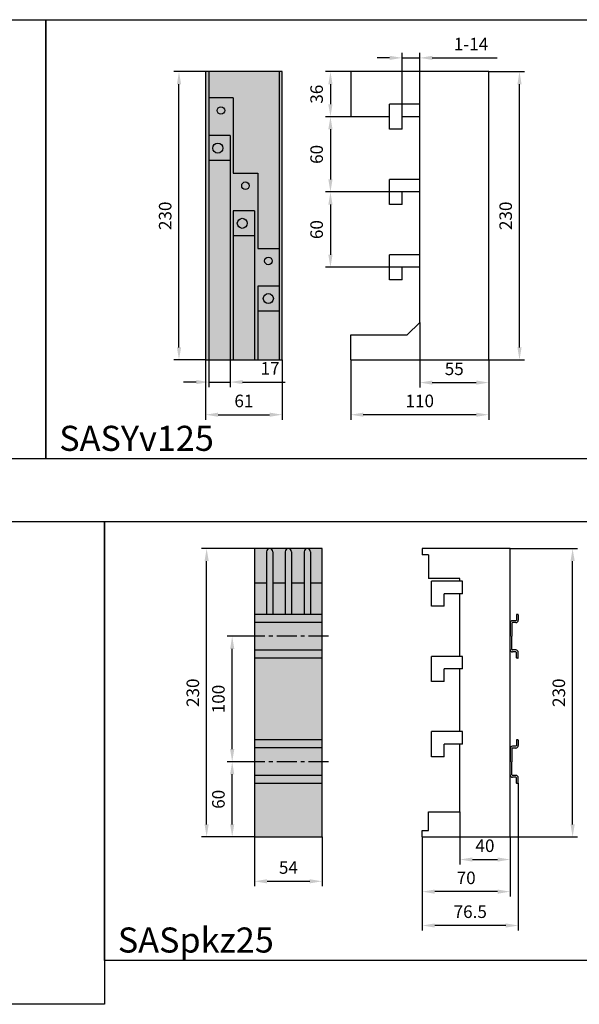
# Model space of a CAD drawing. Units: millimetres. Extents: x -2600 to 29171, y -14907 to 845.
# Drawn here: x 5446 to 5892, y -9433 to -8648 of the extents above; entities that cross this region are included whole.
import ezdxf

# ---------------------------------------------------------------- set-up
doc = ezdxf.new("R2010")
doc.units = ezdxf.units.MM
doc.header["$LTSCALE"] = 0.5
doc.header["$PDSIZE"] = 5
doc.linetypes.add('CENTER', pattern=[50.8, 31.75, -6.35, 6.35, -6.35])
doc.layers.add('FGP_KOTY', color=2, linetype='Continuous', lineweight=25)
doc.layers.add('FGP_OSY', color=6, linetype='CENTER', lineweight=25)
doc.layers.add('FGP_OBRYS', color=7, linetype='Continuous')
doc.layers.add('FGP_Ramecky', color=21, linetype='Continuous')
doc.styles.get("Standard").update_dxf_attribs({"font": 'romans.shx', "width": 0.8})
doc.dimstyles.new('FGP-CSN-4', dxfattribs={"dimscale": 4, "dimtxt": 2.5, "dimasz": 2.5, "dimexe": 1, "dimexo": 0, "dimgap": 1.5, "dimtad": 1, "dimdec": 4, "dimdsep": 46, "dimlunit": 6, "dimtxsty": 'Standard', "dimcen": 0, "dimadec": 0, "dimazin": 0, "dimtfac": 1, "dimtdec": 4, "dimtmove": 0, "dimatfit": 0, "dimfxl": 1, "dimtolj": 1, "dimarcsym": 0})

# ---------------------------------------------------------------- blocks, each defined once
blk = doc.blocks.new('*D949')
at = {"layer": 'DEFPOINTS', "color": 0}
for p in [(5836.91, -9069.53), (5886.76, -9069.53), (5836.91, -9299.53)]:
    blk.add_point(p, dxfattribs=at)
at = {"layer": 'FGP_KOTY', "color": 0, "lineweight": -2}
for p, q in [((5836.91, -9069.53), (5890.76, -9069.53)), ((5886.76, -9289.53), (5886.76, -9079.53)), ((5836.91, -9299.53), (5890.76, -9299.53))]:
    blk.add_line(p, q, dxfattribs=at)
at = {"layer": 'FGP_KOTY', "color": 0}
for points in [[(5885.09, -9079.53), (5888.43, -9079.53), (5886.76, -9069.53)], [(5885.09, -9289.53), (5888.43, -9289.53), (5886.76, -9299.53)]]:
    blk.add_solid(points, dxfattribs=at)
at = {"layer": 'FGP_KOTY', "color": 0, "insert": (5875.76, -9184.53), "char_height": 10, "attachment_point": 5, "rotation": 90}
blk.add_mtext('\\A1;230', dxfattribs=at)
blk = doc.blocks.new('*D948')
at = {"layer": 'DEFPOINTS', "color": 0}
for p in [(5595.04, -9069.53), (5633.22, -9069.53), (5633.22, -9299.53)]:
    blk.add_point(p, dxfattribs=at)
at = {"layer": 'FGP_KOTY', "color": 0, "lineweight": -2}
for p, q in [((5633.22, -9069.53), (5591.04, -9069.53)), ((5595.04, -9289.53), (5595.04, -9079.53)), ((5633.22, -9299.53), (5591.04, -9299.53))]:
    blk.add_line(p, q, dxfattribs=at)
at = {"layer": 'FGP_KOTY', "color": 0}
for points in [[(5593.37, -9079.53), (5596.7, -9079.53), (5595.04, -9069.53)], [(5593.37, -9289.53), (5596.7, -9289.53), (5595.04, -9299.53)]]:
    blk.add_solid(points, dxfattribs=at)
at = {"layer": 'FGP_KOTY', "color": 0, "insert": (5584.04, -9184.53), "char_height": 10, "attachment_point": 5, "rotation": 90}
blk.add_mtext('\\A1;230', dxfattribs=at)
blk = doc.blocks.new('*D950')
at = {"layer": 'DEFPOINTS', "color": 0}
for p in [(5633.22, -9299.53), (5687.22, -9299.53), (5687.22, -9334.94)]:
    blk.add_point(p, dxfattribs=at)
at = {"layer": 'FGP_KOTY', "color": 0, "lineweight": -2}
for p, q in [((5633.22, -9299.53), (5633.22, -9338.94)), ((5687.22, -9299.53), (5687.22, -9338.94)), ((5643.22, -9334.94), (5677.22, -9334.94))]:
    blk.add_line(p, q, dxfattribs=at)
at = {"layer": 'FGP_KOTY', "color": 0}
for points in [[(5643.22, -9333.27), (5643.22, -9336.61), (5633.22, -9334.94)], [(5677.22, -9333.27), (5677.22, -9336.61), (5687.22, -9334.94)]]:
    blk.add_solid(points, dxfattribs=at)
at = {"layer": 'FGP_KOTY', "color": 0, "insert": (5660.22, -9323.94), "char_height": 10, "attachment_point": 5}
blk.add_mtext('\\A1;54', dxfattribs=at)
blk = doc.blocks.new('*D952')
at = {"layer": 'DEFPOINTS', "color": 0}
for p in [(5615.41, -9239.53), (5628.22, -9239.53), (5633.22, -9299.53)]:
    blk.add_point(p, dxfattribs=at)
at = {"layer": 'FGP_KOTY', "color": 0, "lineweight": -2}
for p, q in [((5628.22, -9239.53), (5611.41, -9239.53)), ((5615.41, -9289.53), (5615.41, -9249.53)), ((5633.22, -9299.53), (5611.41, -9299.53))]:
    blk.add_line(p, q, dxfattribs=at)
at = {"layer": 'FGP_KOTY', "color": 0}
for points in [[(5613.75, -9249.53), (5617.08, -9249.53), (5615.41, -9239.53)], [(5613.75, -9289.53), (5617.08, -9289.53), (5615.41, -9299.53)]]:
    blk.add_solid(points, dxfattribs=at)
at = {"layer": 'FGP_KOTY', "color": 0, "insert": (5604.41, -9269.53), "char_height": 10, "attachment_point": 5, "rotation": 90}
blk.add_mtext('\\A1;60', dxfattribs=at)
blk = doc.blocks.new('*D951')
at = {"layer": 'DEFPOINTS', "color": 0}
for p in [(5615.41, -9139.53), (5628.22, -9139.53), (5628.22, -9239.53)]:
    blk.add_point(p, dxfattribs=at)
at = {"layer": 'FGP_KOTY', "color": 0, "lineweight": -2}
for p, q in [((5628.22, -9139.53), (5611.41, -9139.53)), ((5615.41, -9229.53), (5615.41, -9149.53)), ((5628.22, -9239.53), (5611.41, -9239.53))]:
    blk.add_line(p, q, dxfattribs=at)
at = {"layer": 'FGP_KOTY', "color": 0}
for points in [[(5613.75, -9149.53), (5617.08, -9149.53), (5615.41, -9139.53)], [(5613.75, -9229.53), (5617.08, -9229.53), (5615.41, -9239.53)]]:
    blk.add_solid(points, dxfattribs=at)
at = {"layer": 'FGP_KOTY', "color": 0, "insert": (5604.41, -9189.53), "char_height": 10, "attachment_point": 5, "rotation": 90}
blk.add_mtext('\\A1;100', dxfattribs=at)
blk = doc.blocks.new('*D955')
at = {"layer": 'DEFPOINTS', "color": 0}
for p in [(5843.41, -9256.78), (5766.91, -9299.53), (5766.91, -9370.19)]:
    blk.add_point(p, dxfattribs=at)
at = {"layer": 'FGP_KOTY', "color": 0, "lineweight": -2}
for p, q in [((5843.41, -9256.78), (5843.41, -9374.19)), ((5766.91, -9299.53), (5766.91, -9374.19)), ((5833.41, -9370.19), (5776.91, -9370.19))]:
    blk.add_line(p, q, dxfattribs=at)
at = {"layer": 'FGP_KOTY', "color": 0}
for points in [[(5776.91, -9368.53), (5776.91, -9371.86), (5766.91, -9370.19)], [(5833.41, -9368.53), (5833.41, -9371.86), (5843.41, -9370.19)]]:
    blk.add_solid(points, dxfattribs=at)
at = {"layer": 'FGP_KOTY', "color": 0, "insert": (5805.16, -9359.19), "char_height": 10, "attachment_point": 5}
blk.add_mtext('\\A1;76.5', dxfattribs=at)
blk = doc.blocks.new('*D954')
at = {"layer": 'DEFPOINTS', "color": 0}
for p in [(5766.91, -9299.53), (5836.91, -9299.53), (5766.91, -9343.19)]:
    blk.add_point(p, dxfattribs=at)
at = {"layer": 'FGP_KOTY', "color": 0, "lineweight": -2}
for p, q in [((5766.91, -9299.53), (5766.91, -9347.19)), ((5836.91, -9299.53), (5836.91, -9347.19)), ((5826.91, -9343.19), (5776.91, -9343.19))]:
    blk.add_line(p, q, dxfattribs=at)
at = {"layer": 'FGP_KOTY', "color": 0}
for points in [[(5776.91, -9341.52), (5776.91, -9344.86), (5766.91, -9343.19)], [(5826.91, -9341.52), (5826.91, -9344.86), (5836.91, -9343.19)]]:
    blk.add_solid(points, dxfattribs=at)
at = {"layer": 'FGP_KOTY', "color": 0, "insert": (5801.91, -9332.19), "char_height": 10, "attachment_point": 5}
blk.add_mtext('\\A1;70', dxfattribs=at)
blk = doc.blocks.new('*D953')
at = {"layer": 'DEFPOINTS', "color": 0}
for p in [(5796.91, -9279.53), (5836.91, -9299.53), (5836.91, -9317.56)]:
    blk.add_point(p, dxfattribs=at)
at = {"layer": 'FGP_KOTY', "color": 0, "lineweight": -2}
for p, q in [((5796.91, -9279.53), (5796.91, -9321.56)), ((5836.91, -9299.53), (5836.91, -9321.56)), ((5806.91, -9317.56), (5826.91, -9317.56))]:
    blk.add_line(p, q, dxfattribs=at)
at = {"layer": 'FGP_KOTY', "color": 0}
for points in [[(5806.91, -9315.89), (5806.91, -9319.23), (5796.91, -9317.56)], [(5826.91, -9315.89), (5826.91, -9319.23), (5836.91, -9317.56)]]:
    blk.add_solid(points, dxfattribs=at)
at = {"layer": 'FGP_KOTY', "color": 0, "insert": (5816.91, -9306.56), "char_height": 10, "attachment_point": 5}
blk.add_mtext('\\A1;40', dxfattribs=at)
blk = doc.blocks.new('*D912')
at = {"layer": 'DEFPOINTS', "color": 0}
for p in [(5709.91, -8919.1), (5819.91, -8919.1), (5709.91, -8962.76)]:
    blk.add_point(p, dxfattribs=at)
at = {"layer": 'FGP_KOTY', "color": 0, "lineweight": -2}
for p, q in [((5709.91, -8919.1), (5709.91, -8966.76)), ((5819.91, -8919.1), (5819.91, -8966.76)), ((5809.91, -8962.76), (5719.91, -8962.76))]:
    blk.add_line(p, q, dxfattribs=at)
at = {"layer": 'FGP_KOTY', "color": 0}
for points in [[(5719.91, -8961.09), (5719.91, -8964.42), (5709.91, -8962.76)], [(5809.91, -8961.09), (5809.91, -8964.42), (5819.91, -8962.76)]]:
    blk.add_solid(points, dxfattribs=at)
at = {"layer": 'FGP_KOTY', "color": 0, "insert": (5764.91, -8951.76), "char_height": 10, "attachment_point": 5}
blk.add_mtext('\\A1;110', dxfattribs=at)
blk = doc.blocks.new('*D919')
at = {"layer": 'DEFPOINTS', "color": 0}
for p in [(5764.91, -8889.1), (5819.91, -8919.1), (5819.91, -8937.13)]:
    blk.add_point(p, dxfattribs=at)
at = {"layer": 'FGP_KOTY', "color": 0, "lineweight": -2}
for p, q in [((5764.91, -8889.1), (5764.91, -8941.13)), ((5819.91, -8919.1), (5819.91, -8941.13)), ((5774.91, -8937.13), (5809.91, -8937.13))]:
    blk.add_line(p, q, dxfattribs=at)
at = {"layer": 'FGP_KOTY', "color": 0}
for points in [[(5774.91, -8935.46), (5774.91, -8938.8), (5764.91, -8937.13)], [(5809.91, -8935.46), (5809.91, -8938.8), (5819.91, -8937.13)]]:
    blk.add_solid(points, dxfattribs=at)
at = {"layer": 'FGP_KOTY', "color": 0, "insert": (5792.41, -8926.13), "char_height": 10, "attachment_point": 5}
blk.add_mtext('\\A1;55', dxfattribs=at)
blk = doc.blocks.new('*D918')
at = {"layer": 'DEFPOINTS', "color": 0}
for p in [(5764.91, -8678.13), (5764.91, -8689.1), (5750.91, -8725.1)]:
    blk.add_point(p, dxfattribs=at)
at = {"layer": 'FGP_KOTY', "color": 0, "lineweight": -2}
for p, q in [((5740.91, -8678.13), (5730.91, -8678.13)), ((5750.91, -8725.1), (5750.91, -8674.13)), ((5750.91, -8678.13), (5764.91, -8678.13)), ((5764.91, -8689.1), (5764.91, -8674.13)), ((5774.91, -8678.13), (5826.63, -8678.13))]:
    blk.add_line(p, q, dxfattribs=at)
at = {"layer": 'FGP_KOTY', "color": 0}
for points in [[(5740.91, -8676.46), (5740.91, -8679.79), (5750.91, -8678.13)], [(5774.91, -8676.46), (5774.91, -8679.79), (5764.91, -8678.13)]]:
    blk.add_solid(points, dxfattribs=at)
at = {"layer": 'FGP_KOTY', "color": 0, "insert": (5805.77, -8667.13), "char_height": 10, "attachment_point": 5}
blk.add_mtext('\\A1;1-14', dxfattribs=at)
blk = doc.blocks.new('*D914')
at = {"layer": 'DEFPOINTS', "color": 0}
for p in [(5709.91, -8689.1), (5693.72, -8725.1), (5709.91, -8725.1)]:
    blk.add_point(p, dxfattribs=at)
at = {"layer": 'FGP_KOTY', "color": 0, "lineweight": -2}
for p, q in [((5709.91, -8689.1), (5689.72, -8689.1)), ((5693.72, -8699.1), (5693.72, -8715.1)), ((5709.91, -8725.1), (5689.72, -8725.1))]:
    blk.add_line(p, q, dxfattribs=at)
at = {"layer": 'FGP_KOTY', "color": 0}
for points in [[(5692.05, -8699.1), (5695.39, -8699.1), (5693.72, -8689.1)], [(5692.05, -8715.1), (5695.39, -8715.1), (5693.72, -8725.1)]]:
    blk.add_solid(points, dxfattribs=at)
at = {"layer": 'FGP_KOTY', "color": 0, "insert": (5682.72, -8707.1), "char_height": 10, "attachment_point": 5, "rotation": 90}
blk.add_mtext('\\A1;36', dxfattribs=at)
blk = doc.blocks.new('*D913')
at = {"layer": 'DEFPOINTS', "color": 0}
for p in [(5573, -8689.1), (5594.23, -8689.1), (5594.23, -8919.1)]:
    blk.add_point(p, dxfattribs=at)
at = {"layer": 'FGP_KOTY', "color": 0, "lineweight": -2}
for p, q in [((5594.23, -8689.1), (5569, -8689.1)), ((5573, -8909.1), (5573, -8699.1)), ((5594.23, -8919.1), (5569, -8919.1))]:
    blk.add_line(p, q, dxfattribs=at)
at = {"layer": 'FGP_KOTY', "color": 0}
for points in [[(5571.34, -8699.1), (5574.67, -8699.1), (5573, -8689.1)], [(5571.34, -8909.1), (5574.67, -8909.1), (5573, -8919.1)]]:
    blk.add_solid(points, dxfattribs=at)
at = {"layer": 'FGP_KOTY', "color": 0, "insert": (5562, -8804.1), "char_height": 10, "attachment_point": 5, "rotation": 90}
blk.add_mtext('\\A1;230', dxfattribs=at)
blk = doc.blocks.new('*D916')
at = {"layer": 'DEFPOINTS', "color": 0}
for p in [(5596.73, -8919.1), (5613.73, -8919.1), (5613.73, -8936.73)]:
    blk.add_point(p, dxfattribs=at)
at = {"layer": 'FGP_KOTY', "color": 0, "lineweight": -2}
for p, q in [((5596.73, -8919.1), (5596.73, -8940.73)), ((5613.73, -8919.1), (5613.73, -8940.73)), ((5586.73, -8936.73), (5576.73, -8936.73)), ((5596.73, -8936.73), (5613.73, -8936.73)), ((5623.73, -8936.73), (5657.54, -8936.73))]:
    blk.add_line(p, q, dxfattribs=at)
at = {"layer": 'FGP_KOTY', "color": 0}
for points in [[(5586.73, -8935.06), (5586.73, -8938.4), (5596.73, -8936.73)], [(5623.73, -8935.06), (5623.73, -8938.4), (5613.73, -8936.73)]]:
    blk.add_solid(points, dxfattribs=at)
at = {"layer": 'FGP_KOTY', "color": 0, "insert": (5645.63, -8925.73), "char_height": 10, "attachment_point": 5}
blk.add_mtext('\\A1;17', dxfattribs=at)
blk = doc.blocks.new('*D915')
at = {"layer": 'DEFPOINTS', "color": 0}
for p in [(5594.23, -8919.1), (5655.23, -8919.1), (5655.23, -8962.76)]:
    blk.add_point(p, dxfattribs=at)
at = {"layer": 'FGP_KOTY', "color": 0, "lineweight": -2}
for p, q in [((5594.23, -8919.1), (5594.23, -8966.76)), ((5655.23, -8919.1), (5655.23, -8966.76)), ((5604.23, -8962.76), (5645.23, -8962.76))]:
    blk.add_line(p, q, dxfattribs=at)
at = {"layer": 'FGP_KOTY', "color": 0}
for points in [[(5604.23, -8961.09), (5604.23, -8964.42), (5594.23, -8962.76)], [(5645.23, -8961.09), (5645.23, -8964.42), (5655.23, -8962.76)]]:
    blk.add_solid(points, dxfattribs=at)
at = {"layer": 'FGP_KOTY', "color": 0, "insert": (5624.73, -8951.76), "char_height": 10, "attachment_point": 5}
blk.add_mtext('\\A1;61', dxfattribs=at)
blk = doc.blocks.new('*D911')
at = {"layer": 'DEFPOINTS', "color": 0}
for p in [(5750.91, -8785.1), (5693.72, -8845.1), (5750.91, -8845.1)]:
    blk.add_point(p, dxfattribs=at)
at = {"layer": 'FGP_KOTY', "color": 0, "lineweight": -2}
for p, q in [((5750.91, -8785.1), (5689.72, -8785.1)), ((5693.72, -8795.1), (5693.72, -8835.1)), ((5750.91, -8845.1), (5689.72, -8845.1))]:
    blk.add_line(p, q, dxfattribs=at)
at = {"layer": 'FGP_KOTY', "color": 0}
for points in [[(5692.05, -8795.1), (5695.39, -8795.1), (5693.72, -8785.1)], [(5692.05, -8835.1), (5695.39, -8835.1), (5693.72, -8845.1)]]:
    blk.add_solid(points, dxfattribs=at)
at = {"layer": 'FGP_KOTY', "color": 0, "insert": (5682.72, -8815.1), "char_height": 10, "attachment_point": 5, "rotation": 90}
blk.add_mtext('\\A1;60', dxfattribs=at)
blk = doc.blocks.new('*D910')
at = {"layer": 'DEFPOINTS', "color": 0}
for p in [(5709.91, -8725.1), (5693.72, -8785.1), (5750.91, -8785.1)]:
    blk.add_point(p, dxfattribs=at)
at = {"layer": 'FGP_KOTY', "color": 0, "lineweight": -2}
for p, q in [((5709.91, -8725.1), (5689.72, -8725.1)), ((5693.72, -8735.1), (5693.72, -8775.1)), ((5750.91, -8785.1), (5689.72, -8785.1))]:
    blk.add_line(p, q, dxfattribs=at)
at = {"layer": 'FGP_KOTY', "color": 0}
for points in [[(5692.05, -8735.1), (5695.39, -8735.1), (5693.72, -8725.1)], [(5692.05, -8775.1), (5695.39, -8775.1), (5693.72, -8785.1)]]:
    blk.add_solid(points, dxfattribs=at)
at = {"layer": 'FGP_KOTY', "color": 0, "insert": (5682.72, -8755.1), "char_height": 10, "attachment_point": 5, "rotation": 90}
blk.add_mtext('\\A1;60', dxfattribs=at)
blk = doc.blocks.new('*D917')
at = {"layer": 'DEFPOINTS', "color": 0}
for p in [(5819.91, -8689.1), (5844.4, -8689.1), (5819.91, -8919.1)]:
    blk.add_point(p, dxfattribs=at)
at = {"layer": 'FGP_KOTY', "color": 0, "lineweight": -2}
for p, q in [((5819.91, -8689.1), (5848.4, -8689.1)), ((5844.4, -8909.1), (5844.4, -8699.1)), ((5819.91, -8919.1), (5848.4, -8919.1))]:
    blk.add_line(p, q, dxfattribs=at)
at = {"layer": 'FGP_KOTY', "color": 0}
for points in [[(5842.74, -8699.1), (5846.07, -8699.1), (5844.4, -8689.1)], [(5842.74, -8909.1), (5846.07, -8909.1), (5844.4, -8919.1)]]:
    blk.add_solid(points, dxfattribs=at)
at = {"layer": 'FGP_KOTY', "color": 0, "insert": (5833.4, -8804.1), "char_height": 10, "attachment_point": 5, "rotation": 90}
blk.add_mtext('\\A1;230', dxfattribs=at)

msp = doc.modelspace()

# ---------------------------------------------------------------- linework, layer by layer
at = {"layer": 'FGP_OBRYS'}
for p, q in [((5596.72882, -8689.10051), (5596.72882, -8919.10051)), ((5652.72882, -8689.10051), (5652.72882, -8919.10051)), ((5819.91263, -8689.10051), (5709.91263, -8689.10051)), ((5709.91263, -8689.10051), (5709.91263, -8725.10051)), ((5764.91263, -8889.10051), (5764.91263, -8689.10051)), ((5819.91263, -8919.10051), (5819.91263, -8689.10051)), ((5616.22882, -8710.10051), (5596.72882, -8710.10051)), ((5616.22882, -8710.10051), (5616.22882, -8770.10051)), ((5764.91263, -8715.10051), (5740.91263, -8715.10051)), ((5740.91263, -8735.10051), (5740.91263, -8715.10051)), ((5740.91263, -8725.10051), (5709.91263, -8725.10051)), ((5764.91263, -8725.10051), (5750.91263, -8725.10051)), ((5750.91263, -8735.10051), (5750.91263, -8725.10051)), ((5613.72882, -8740.10051), (5596.72882, -8740.10051)), ((5613.72882, -8740.10051), (5613.72882, -8919.10051)), ((5750.91263, -8735.10051), (5740.91263, -8735.10051)), ((5613.72882, -8760.10051), (5596.72882, -8760.10051)), ((5616.22882, -8770.10051), (5635.72882, -8770.10051)), ((5635.72882, -8770.10051), (5635.72882, -8830.10051)), ((5764.91263, -8775.10051), (5740.91263, -8775.10051)), ((5740.91263, -8795.10051), (5740.91263, -8775.10051)), ((5764.91263, -8785.10051), (5750.91263, -8785.10051)), ((5750.91263, -8795.10051), (5750.91263, -8785.10051)), ((5750.91263, -8795.10051), (5740.91263, -8795.10051)), ((5616.22882, -8800.10051), (5616.22882, -8919.10051)), ((5633.22882, -8800.10051), (5616.22882, -8800.10051)), ((5633.22882, -8800.10051), (5633.22882, -8919.10051)), ((5633.22882, -8820.10051), (5616.22882, -8820.10051)), ((5635.72882, -8830.10051), (5652.72882, -8830.10051)), ((5764.91263, -8835.10051), (5740.91263, -8835.10051)), ((5740.91263, -8855.10051), (5740.91263, -8835.10051)), ((5764.91263, -8845.10051), (5750.91263, -8845.10051)), ((5750.91263, -8855.10051), (5750.91263, -8845.10051)), ((5750.91263, -8855.10051), (5740.91263, -8855.10051)), ((5635.72882, -8860.10051), (5635.72882, -8919.10051)), ((5652.72882, -8860.10051), (5635.72882, -8860.10051)), ((5652.72882, -8880.10051), (5635.72882, -8880.10051)), ((5754.91263, -8899.10051), (5764.91263, -8889.10051)), ((5709.91263, -8899.10051), (5754.91263, -8899.10051)), ((5709.91263, -8919.10051), (5709.91263, -8899.10051)), ((5709.91263, -8919.10051), (5819.91263, -8919.10051)), ((5836.90816, -9069.5321), (5766.90816, -9069.5321)), ((5766.90816, -9069.5321), (5766.90816, -9074.5321)), ((5836.90816, -9299.5321), (5836.90816, -9069.5321)), ((5642.72435, -9072.0321), (5642.72435, -9122.0321)), ((5647.72435, -9072.0321), (5647.72435, -9122.0321)), ((5657.72435, -9072.0321), (5657.72435, -9122.0321)), ((5662.72435, -9072.0321), (5662.72435, -9122.0321)), ((5672.72435, -9072.0321), (5672.72435, -9122.0321)), ((5677.72435, -9072.0321), (5677.72435, -9122.0321)), ((5771.90816, -9074.5321), (5766.90816, -9074.5321)), ((5771.90816, -9074.5321), (5771.90816, -9093.5321)), ((5796.90816, -9093.5321), (5771.90816, -9093.5321)), ((5796.90816, -9095.5321), (5796.90816, -9093.5321)), ((5642.72435, -9097.0321), (5633.22435, -9097.0321)), ((5657.72435, -9097.0321), (5647.72435, -9097.0321)), ((5672.72435, -9097.0321), (5662.72435, -9097.0321)), ((5687.22435, -9097.0321), (5677.72435, -9097.0321)), ((5774.40816, -9115.5321), (5774.40816, -9095.5321)), ((5798.90816, -9095.5321), (5774.40816, -9095.5321)), ((5798.90816, -9105.5321), (5798.90816, -9095.5321)), ((5798.90816, -9105.5321), (5784.40816, -9105.5321)), ((5784.40816, -9115.5321), (5784.40816, -9105.5321)), ((5796.90816, -9155.5321), (5796.90816, -9105.5321)), ((5784.40816, -9115.5321), (5774.40816, -9115.5321)), ((5687.22435, -9122.0321), (5633.22435, -9122.0321)), ((5841.90816, -9122.2821), (5841.90816, -9126.6321)), ((5843.15816, -9122.0321), (5842.15816, -9122.0321)), ((5843.40816, -9122.2821), (5843.40816, -9126.6321)), ((5687.22435, -9128.5321), (5633.22435, -9128.5321)), ((5836.90816, -9129.1321), (5836.90816, -9139.5321)), ((5838.40816, -9129.1321), (5838.40816, -9139.5321)), ((5841.40816, -9127.1321), (5838.90816, -9127.1321)), ((5841.40816, -9128.6321), (5838.90816, -9128.6321)), ((5836.90816, -9149.9321), (5836.90816, -9139.5321)), ((5838.40816, -9149.9321), (5838.40816, -9139.5321)), ((5687.22435, -9150.5321), (5633.22435, -9150.5321)), ((5687.22435, -9157.0321), (5633.22435, -9157.0321)), ((5798.90816, -9155.5321), (5774.40816, -9155.5321)), ((5774.40816, -9175.5321), (5774.40816, -9155.5321)), ((5798.90816, -9165.5321), (5798.90816, -9155.5321)), ((5841.40816, -9150.4321), (5838.90816, -9150.4321)), ((5841.40816, -9151.9321), (5838.90816, -9151.9321)), ((5841.90816, -9156.7821), (5841.90816, -9152.4321)), ((5843.15816, -9157.0321), (5842.15816, -9157.0321)), ((5843.40816, -9156.7821), (5843.40816, -9152.4321)), ((5798.90816, -9165.5321), (5784.40816, -9165.5321)), ((5784.40816, -9175.5321), (5784.40816, -9165.5321)), ((5796.90816, -9215.5321), (5796.90816, -9165.5321)), ((5784.40816, -9175.5321), (5774.40816, -9175.5321)), ((5798.90816, -9215.5321), (5774.40816, -9215.5321)), ((5774.40816, -9235.5321), (5774.40816, -9215.5321)), ((5798.90816, -9225.5321), (5798.90816, -9215.5321)), ((5687.22435, -9222.0321), (5633.22435, -9222.0321)), ((5798.90816, -9225.5321), (5784.40816, -9225.5321)), ((5784.40816, -9235.5321), (5784.40816, -9225.5321)), ((5796.90816, -9279.5321), (5796.90816, -9225.5321)), ((5841.40816, -9227.1321), (5838.90816, -9227.1321)), ((5841.90816, -9222.2821), (5841.90816, -9226.6321)), ((5843.15816, -9222.0321), (5842.15816, -9222.0321)), ((5843.40816, -9222.2821), (5843.40816, -9226.6321)), ((5687.22435, -9228.5321), (5633.22435, -9228.5321)), ((5784.40816, -9235.5321), (5774.40816, -9235.5321)), ((5836.90816, -9229.1321), (5836.90816, -9239.5321)), ((5838.40816, -9229.1321), (5838.40816, -9239.5321)), ((5841.40816, -9228.6321), (5838.90816, -9228.6321)), ((5836.90816, -9249.9321), (5836.90816, -9239.5321)), ((5838.40816, -9249.9321), (5838.40816, -9239.5321)), ((5687.22435, -9250.5321), (5633.22435, -9250.5321)), ((5841.40816, -9250.4321), (5838.90816, -9250.4321)), ((5687.22435, -9257.0321), (5633.22435, -9257.0321)), ((5841.40816, -9251.9321), (5838.90816, -9251.9321)), ((5841.90816, -9256.7821), (5841.90816, -9252.4321)), ((5843.15816, -9257.0321), (5842.15816, -9257.0321)), ((5843.40816, -9256.7821), (5843.40816, -9252.4321)), ((5771.90816, -9294.5321), (5771.90816, -9279.5321)), ((5771.90816, -9279.5321), (5796.90816, -9279.5321)), ((5766.90816, -9294.5321), (5771.90816, -9294.5321)), ((5766.90816, -9299.5321), (5766.90816, -9294.5321)), ((5766.90816, -9299.5321), (5836.90816, -9299.5321))]:
    msp.add_line(p, q, dxfattribs=at)
for points in [[(5594.22882, -8919.10051), (5655.22882, -8919.10051), (5655.22882, -8689.10051), (5594.22882, -8689.10051)], [(5633.22435, -9299.5321), (5687.22435, -9299.5321), (5687.22435, -9069.5321), (5633.22435, -9069.5321)]]:
    msp.add_lwpolyline(points, close=True, dxfattribs=at)
for centre, radius in [((5606.47882, -8720.10051), 3), ((5603.97882, -8750.10051), 4), ((5625.97882, -8780.10051), 3), ((5623.47882, -8810.10051), 4), ((5644.22882, -8840.10051), 3), ((5644.22882, -8870.10051), 4)]:
    msp.add_circle(centre, radius, dxfattribs=at)
for centre, radius, start, end in [((5645.22435, -9072.0321), 2.5, 0, 180), ((5660.22435, -9072.0321), 2.5, 0, 180), ((5675.22435, -9072.0321), 2.5, 0, 180), ((5842.15816, -9122.2821), 0.25, 90, 180), ((5843.15816, -9122.2821), 0.25, 0, 90), ((5838.90816, -9129.1321), 2, 90, 180), ((5838.90816, -9129.1321), 0.5, 90, 180), ((5841.40816, -9126.6321), 2, 270, 0), ((5841.40816, -9126.6321), 0.5, 270, 0), ((5838.90816, -9149.9321), 2, 180, 270), ((5838.90816, -9149.9321), 0.5, 180, 270), ((5841.40816, -9152.4321), 2, 0, 90), ((5841.40816, -9152.4321), 0.5, 0, 90), ((5842.15816, -9156.7821), 0.25, 180, 270), ((5843.15816, -9156.7821), 0.25, 270, 0), ((5838.90816, -9229.1321), 2, 90, 180), ((5841.40816, -9226.6321), 2, 270, 0), ((5841.40816, -9226.6321), 0.5, 270, 0), ((5842.15816, -9222.2821), 0.25, 90, 180), ((5843.15816, -9222.2821), 0.25, 0, 90), ((5838.90816, -9229.1321), 0.5, 90, 180), ((5838.90816, -9249.9321), 2, 180, 270), ((5838.90816, -9249.9321), 0.5, 180, 270), ((5841.40816, -9252.4321), 2, 0, 90), ((5841.40816, -9252.4321), 0.5, 0, 90), ((5842.15816, -9256.7821), 0.25, 180, 270), ((5843.15816, -9256.7821), 0.25, 270, 0)]:
    msp.add_arc(centre, radius, start, end, dxfattribs=at)
for points in [[(5594.22882, -8919.10051), (5655.22882, -8919.10051), (5594.22882, -8689.10051), (5655.22882, -8689.10051)], [(5633.22435, -9299.5321), (5687.22435, -9299.5321), (5633.22435, -9069.5321), (5687.22435, -9069.5321)]]:
    msp.add_solid(points, dxfattribs=at)
at = {"layer": 'FGP_OSY'}
for p, q in [((5692.22435, -9139.5321), (5628.22435, -9139.5321)), ((5692.22435, -9239.5321), (5628.22435, -9239.5321))]:
    msp.add_line(p, q, dxfattribs=at)
at = {"layer": 'FGP_Ramecky'}
for points in [[(5000, -8997.8517), (5000, -8647.67014), (5466.90875, -8647.67014), (5466.90875, -8997.8517)], [(5466.90875, -8997.8517), (5466.90875, -8647.67014), (5933.8175, -8647.67014), (5933.8175, -8997.8517)], [(5000, -9433.05142), (5000, -9047.8517), (5513.59963, -9047.8517), (5513.59963, -9433.05142)], [(5513.59963, -9398.03326), (5513.59963, -9047.8517), (5980.50838, -9047.8517), (5980.50838, -9398.03326)]]:
    msp.add_lwpolyline(points, close=True, dxfattribs=at)

# ---------------------------------------------------------------- texts
for s, p in [('SASYv125', (5477.5546, -8991.58412)), ('SASpkz25', (5524.24547, -9391.76568))]:
    msp.add_text(s, height=20, dxfattribs=at).set_placement(p)

# ---------------------------------------------------------------- dimensions: what is measured, and where the dimension line sits
at = {"layer": 'FGP_KOTY'}
dim = msp.add_linear_dim(base=(5764.91263, -8678.12549), p1=(5750.91263, -8725.10051), p2=(5764.91263, -8689.10051), text='1-<>', dimstyle='FGP-CSN-4', dxfattribs=at)
dim.commit()
dim.dimension.update_dxf_attribs({"geometry": '*D918', "text_midpoint": (5805.76977, -8667.12549)})
for base, p1, p2, picture, middle in [((5573.00252, -8689.10051), (5594.22882, -8919.10051), (5594.22882, -8689.10051), '*D913', (5562.00252, -8804.10051)), ((5693.71943, -8725.10051), (5709.91263, -8689.10051), (5709.91263, -8725.10051), '*D914', (5682.71943, -8707.10051)), ((5844.40471, -8689.10051), (5819.91263, -8919.10051), (5819.91263, -8689.10051), '*D917', (5833.40471, -8804.10051)), ((5693.71943, -8785.10051), (5709.91263, -8725.10051), (5750.91263, -8785.10051), '*D910', (5682.71943, -8755.10051)), ((5693.71943, -8845.10051), (5750.91263, -8785.10051), (5750.91263, -8845.10051), '*D911', (5682.71943, -8815.10051)), ((5595.03573, -9069.5321), (5633.22435, -9299.5321), (5633.22435, -9069.5321), '*D948', (5584.03573, -9184.5321)), ((5886.7593, -9069.5321), (5836.90816, -9299.5321), (5836.90816, -9069.5321), '*D949', (5875.7593, -9184.5321)), ((5615.41334, -9139.5321), (5628.22435, -9239.5321), (5628.22435, -9139.5321), '*D951', (5604.41334, -9189.5321)), ((5615.41334, -9239.5321), (5633.22435, -9299.5321), (5628.22435, -9239.5321), '*D952', (5604.41334, -9269.5321))]:
    dim = msp.add_linear_dim(base=base, p1=p1, p2=p2, angle=90, dimstyle='FGP-CSN-4', dxfattribs=at)
    dim.commit()
    dim.dimension.update_dxf_attribs({"geometry": picture, "text_midpoint": middle})
for base, p1, p2, picture, middle in [((5819.91263, -8937.12925), (5764.91263, -8889.10051), (5819.91263, -8919.10051), '*D919', (5792.41263, -8926.12925)), ((5613.72882, -8936.73161), (5596.72882, -8919.10051), (5613.72882, -8919.10051), '*D916', (5645.63358, -8925.73161)), ((5655.22882, -8962.75679), (5594.22882, -8919.10051), (5655.22882, -8919.10051), '*D915', (5624.72882, -8951.75679)), ((5709.91263, -8962.75679), (5819.91263, -8919.10051), (5709.91263, -8919.10051), '*D912', (5764.91263, -8951.75679)), ((5766.90816, -9370.19377), (5843.40816, -9256.7821), (5766.90816, -9299.5321), '*D955', (5805.15816, -9359.19377)), ((5836.90816, -9317.56084), (5796.90816, -9279.5321), (5836.90816, -9299.5321), '*D953', (5816.90816, -9306.56084)), ((5766.90816, -9343.18838), (5836.90816, -9299.5321), (5766.90816, -9299.5321), '*D954', (5801.90816, -9332.18838))]:
    dim = msp.add_linear_dim(base=base, p1=p1, p2=p2, dimstyle='FGP-CSN-4', dxfattribs=at)
    dim.commit()
    dim.dimension.update_dxf_attribs({"geometry": picture, "text_midpoint": middle})
dim = msp.add_linear_dim(base=(5687.22435, -9334.93838), p1=(5633.22435, -9299.5321), p2=(5687.22435, -9299.5321), dimstyle='FGP-CSN-4', dxfattribs=at)
dim.commit()
dim.dimension.update_dxf_attribs({"geometry": '*D950', "text_midpoint": (5660.22435, -9334.93838), "dimtype": 160})

doc.saveas('drawing.dxf')
